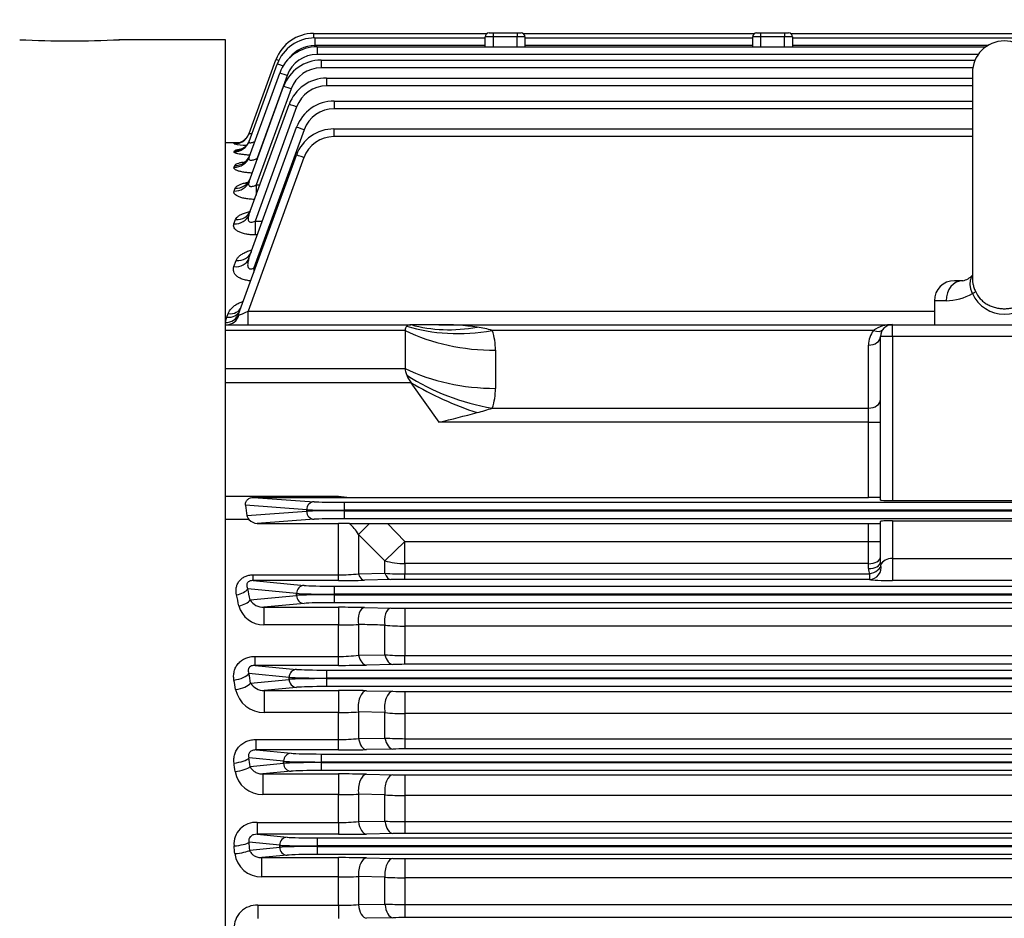
# Model space of a CAD drawing. Units: millimetres. Extents: x 3174 to 6441, y -242 to 2068.
# Drawn here: x 3718 to 3965, y 1068 to 1293 of the extents above; entities that cross this region are included whole.
import ezdxf

# ---------------------------------------------------------------- set-up
doc = ezdxf.new("R2010")
doc.units = ezdxf.units.MM
doc.header["$LTSCALE"] = 4
doc.layers.get('0').update_dxf_attribs({"linetype": 'CONTINUOUS', "lineweight": 25})
doc.layers.get('DEFPOINTS').update_dxf_attribs({"linetype": 'CONTINUOUS'})
doc.layers.add('OUTLINE', color=3, linetype='CONTINUOUS', lineweight=20)
doc.styles.get("Standard").update_dxf_attribs({"font": 'romans.shx', "width": 0.8, "bigfont": 'whgtxt.shx'})
doc.dimstyles.get("Standard").update_dxf_attribs({"dimscale": 9, "dimtxt": 3, "dimasz": 3, "dimexe": 1, "dimexo": 1, "dimgap": 1, "dimtad": 1, "dimdec": 1, "dimdsep": 46, "dimtxsty": 'Standard', "dimblk": 'OPEN', "dimcen": 0, "dimclrd": 2, "dimclre": 2, "dimclrt": 7, "dimadec": 1, "dimazin": 2, "dimtfac": 1, "dimtdec": 1, "dimtmove": 0, "dimatfit": 3, "dimldrblk": 'OPEN', "dimfxl": 0, "dimtolj": 1, "dimtzin": 0, "dimlwd": 9, "dimlwe": 9, "dimarcsym": 0})

# ---------------------------------------------------------------- blocks, each defined once
blk = doc.blocks.new('_OPEN')
at = {"color": 0, "linetype": 'ByBlock'}
for p, q in [((-1, 0.1667), (0, 0)), ((0, 0), (-1, -0.1667)), ((0, 0), (-1, 0))]:
    blk.add_line(p, q, dxfattribs=at)
blk = doc.blocks.new('*D17')
at = {"color": 2, "lineweight": 9, "transparency": 16777216}
for p, q in [((3564.86, 1217.93), (3564.86, 1672.86)), ((4502.86, 1083.23), (4502.86, 1672.86)), ((4475.86, 1663.86), (3591.86, 1663.86))]:
    blk.add_line(p, q, dxfattribs=at)
at = {"layer": 'DEFPOINTS', "color": 0, "lineweight": -3, "transparency": 16777216}
for p in [(3564.86, 1663.86), (3564.86, 1208.93), (4502.86, 1074.23)]:
    blk.add_point(p, dxfattribs=at)
at = {"color": 2, "lineweight": 9, "transparency": 16777216, "xscale": 27, "yscale": 27, "zscale": 27, "rotation": 180}
blk.add_blockref('_OPEN', (3564.86, 1663.86), dxfattribs=at)
at = {"color": 2, "lineweight": 9, "transparency": 16777216, "xscale": 27, "yscale": 27, "zscale": 27}
blk.add_blockref('_OPEN', (4502.86, 1663.86), dxfattribs=at)
at = {"color": 7, "lineweight": -3, "transparency": 16777216, "insert": (4033.86, 1693.43), "char_height": 27, "attachment_point": 5}
blk.add_mtext('\\A1;(APPROX. 940)', dxfattribs=at)

msp = doc.modelspace()

# ---------------------------------------------------------------- linework, layer by layer
at = {"layer": 'OUTLINE', "color": 3, "linetype": 'Continuous', "lineweight": -3, "ltscale": 25.4}
for p, q in [((3791.91, 1289.45), (3835.35, 1289.45)), ((3791.91, 1289.45), (3791.91, 1288.35)), ((3835.86, 1289.59), (3836.86, 1289.59)), ((3836.86, 1289.59), (3842.86, 1289.59)), ((3836.86, 1289.59), (3836.86, 1288.59)), ((3842.86, 1289.59), (3843.86, 1289.59)), ((3842.86, 1289.59), (3842.86, 1288.59)), ((3844.37, 1289.45), (3902.35, 1289.45)), ((3902.86, 1289.59), (3903.86, 1289.59)), ((3903.86, 1289.59), (3909.86, 1289.59)), ((3903.86, 1289.59), (3903.86, 1288.59)), ((3909.86, 1289.59), (3910.86, 1289.59)), ((3909.86, 1289.59), (3909.86, 1288.59)), ((3911.37, 1289.45), (4030.94, 1289.45)), ((3769.86, 1287.89), (3743.21, 1287.89)), ((3769.86, 790.37), (3769.86, 1287.89)), ((3792.21, 1288.35), (3834.86, 1288.35)), ((3792.21, 1288.35), (3792.21, 1286.42)), ((3834.86, 1286.13), (3834.86, 1288.59)), ((3836.86, 1288.59), (3834.86, 1288.59)), ((3836.86, 1288.59), (3836.86, 1286.13)), ((3842.86, 1288.59), (3836.86, 1288.59)), ((3842.86, 1286.13), (3842.86, 1288.59)), ((3844.86, 1288.59), (3842.86, 1288.59)), ((3844.86, 1288.59), (3844.86, 1286.13)), ((3844.86, 1288.35), (3901.86, 1288.35)), ((3901.86, 1286.13), (3901.86, 1288.59)), ((3903.86, 1288.59), (3901.86, 1288.59)), ((3903.86, 1288.59), (3903.86, 1286.13)), ((3909.86, 1288.59), (3903.86, 1288.59)), ((3909.86, 1286.13), (3909.86, 1288.59)), ((3911.86, 1288.59), (3909.86, 1288.59)), ((3911.86, 1288.59), (3911.86, 1286.13)), ((3911.86, 1288.35), (4030.62, 1288.35)), ((3834.86, 1286.42), (3792.21, 1286.42)), ((3792.84, 1286.13), (3960.25, 1286.13)), ((3792.84, 1286.13), (3792.84, 1284.2)), ((3901.86, 1286.42), (3844.86, 1286.42)), ((3960.69, 1286.42), (3911.86, 1286.42)), ((3775.8, 1264.44), (3782.51, 1282.87)), ((3958.32, 1284.2), (3792.84, 1284.2)), ((3793.81, 1282.78), (3957.52, 1282.78)), ((3793.81, 1282.78), (3793.81, 1280.85)), ((3775.77, 1258.49), (3783.44, 1279.55)), ((3775.78, 1262.45), (3782.82, 1281.77)), ((3956.96, 1280.85), (3793.81, 1280.85)), ((3956.86, 1279.59), (3956.86, 1227.93)), ((3785.32, 1278.94), (3777.78, 1258.22)), ((3795.2, 1278.27), (3956.86, 1278.27)), ((3795.2, 1278.27), (3795.2, 1276.34)), ((3775.77, 1252.44), (3784.41, 1276.2)), ((3786.29, 1275.59), (3777.54, 1251.54)), ((3956.86, 1276.34), (3795.2, 1276.34)), ((3797.08, 1272.55), (3956.86, 1272.55)), ((3797.08, 1272.55), (3797.08, 1270.62)), ((3775.76, 1244.11), (3785.8, 1271.69)), ((3787.68, 1271.08), (3777.28, 1242.51)), ((3956.86, 1270.62), (3797.08, 1270.62)), ((3775.75, 1233.2), (3787.68, 1265.97)), ((3789.56, 1265.36), (3776.97, 1230.78)), ((3797.03, 1265.58), (3956.86, 1265.58)), ((3797.03, 1265.58), (3797.03, 1263.64)), ((3956.86, 1263.64), (3797.03, 1263.64)), ((3773.26, 1262.09), (3769.86, 1262.09)), ((3772.03, 1259.86), (3772.12, 1260.11)), ((3772.04, 1261.82), (3772.07, 1261.9)), ((3773.16, 1219.26), (3787.63, 1259)), ((3789.51, 1258.38), (3775.53, 1219.98)), ((3777.78, 1258.22), (3777.87, 1258.22)), ((3777.78, 1258.22), (3777.78, 1257.96)), ((3772.01, 1255.96), (3772.18, 1256.41)), ((3772.01, 1250.02), (3772.27, 1250.72)), ((3777.54, 1251.54), (3778.46, 1251.54)), ((3777.54, 1251.54), (3777.54, 1249)), ((3772, 1241.83), (3772.39, 1242.88)), ((3777.28, 1242.51), (3779.14, 1242.51)), ((3777.28, 1242.51), (3777.28, 1239.05)), ((3777.88, 1239.05), (3777.28, 1239.05)), ((3771.99, 1231.11), (3772.56, 1232.65)), ((3776.97, 1230.78), (3777.36, 1230.78)), ((3776.97, 1230.78), (3776.97, 1229.72)), ((3954.45, 1227.59), (3952.36, 1227.59)), ((3950.28, 1222.59), (3947.36, 1222.59)), ((3947.36, 1222.59), (3947.36, 1216.59)), ((3769.86, 1218.5), (3770.19, 1218.5)), ((3769.87, 1217.15), (3770.19, 1218.5)), ((3770.19, 1218.5), (3770.51, 1219.37)), ((3775.53, 1219.98), (3947.36, 1219.98)), ((3775.53, 1216.59), (3775.53, 1219.98)), ((3769.86, 1216.59), (3816.32, 1216.59)), ((3823.32, 1216.59), (3816.32, 1216.59)), ((3823.32, 1216.59), (3936.86, 1216.59)), ((3936.86, 1216.59), (3992.86, 1216.59)), ((3936.86, 1213.59), (3936.86, 1216.59)), ((3814.86, 1215.13), (3769.86, 1215.13)), ((3814.86, 1215.13), (3814.86, 1205.61)), ((3932.1, 1215.13), (3836.68, 1215.13)), ((3936.86, 1213.59), (3933.86, 1213.59)), ((3933.86, 1172.67), (3933.86, 1213.59)), ((3992.86, 1213.59), (3936.86, 1213.59)), ((3936.86, 1213.59), (3936.86, 1172.59)), ((3930.86, 1195.71), (3930.86, 1211.47)), ((3837.46, 1210.18), (3837.46, 1200.66)), ((3769.86, 1205.61), (3814.86, 1205.61)), ((3816.32, 1202.07), (3769.86, 1202.07)), ((3816.32, 1202.07), (3823.32, 1192.18)), ((3836.68, 1195.71), (3930.86, 1195.71)), ((3930.86, 1192.18), (3930.86, 1195.71)), ((3930.86, 1192.18), (3823.32, 1192.18)), ((3930.86, 1192.18), (3933.86, 1192.18)), ((3930.86, 1173.38), (3930.86, 1192.18)), ((3769.86, 1173.71), (3798.18, 1173.71)), ((3776.88, 1173.38), (3798.18, 1173.38)), ((3776.88, 1173.38), (3792.08, 1172.28)), ((3798.18, 1173.71), (3800.98, 1173.38)), ((3798.18, 1173.38), (3798.18, 1173.71)), ((3798.18, 1173.38), (3800.98, 1173.38)), ((3800.98, 1173.38), (3930.86, 1173.38)), ((3790.2, 1170.28), (3774.87, 1171.39)), ((3799.6, 1172.14), (3975.52, 1172.14)), ((3799.6, 1172.14), (3799.6, 1170.14)), ((3936.86, 1172.59), (3992.86, 1172.59)), ((3775.23, 1168.83), (3790.2, 1169.9)), ((3790.2, 1169.9), (3790.2, 1170.28)), ((3799.6, 1170.14), (3799.6, 1170.04)), ((3974.86, 1170.14), (3799.6, 1170.14)), ((3799.6, 1170.04), (3974.86, 1170.04)), ((3799.6, 1170.04), (3799.6, 1168.04)), ((3775.75, 1167.84), (3769.86, 1167.84)), ((3792.08, 1167.9), (3777.82, 1166.88)), ((3777.82, 1166.88), (3798.18, 1166.88)), ((3800.82, 1166.87), (3798.18, 1166.88)), ((3798.18, 1153.99), (3798.18, 1166.88)), ((3974.86, 1168.04), (3799.6, 1168.04)), ((3803.18, 1164.12), (3805.89, 1166.82)), ((3805.89, 1166.82), (3810.45, 1166.81)), ((3810.45, 1166.81), (3814.8, 1162.34)), ((3810.45, 1166.81), (3930.86, 1166.81)), ((3930.86, 1162.34), (3930.86, 1166.81)), ((3933.86, 1157.2), (3933.86, 1167.36)), ((3936.86, 1167.51), (3936.86, 1158.1)), ((3936.86, 1167.51), (3974.86, 1167.51)), ((3803.18, 1164.12), (3803.18, 1154.26)), ((3809.8, 1157.53), (3803.18, 1164.12)), ((3809.8, 1157.53), (3814.8, 1162.34)), ((3814.8, 1162.34), (3930.86, 1162.34)), ((3814.8, 1156.79), (3814.8, 1162.34)), ((3930.86, 1156.79), (3930.86, 1162.34)), ((3930.86, 1162.34), (3933.86, 1162.34)), ((3809.8, 1154.4), (3809.8, 1157.53)), ((3814.8, 1156.79), (3814.8, 1154.21)), ((3930.86, 1156.79), (3814.8, 1156.79)), ((3930.86, 1155.55), (3930.86, 1156.79)), ((3933.86, 1157.2), (3933.97, 1156.52)), ((3936.86, 1158.1), (3992.86, 1158.1)), ((3936.86, 1158.1), (3936.86, 1152.57)), ((3776.78, 1153.99), (3798.18, 1153.99)), ((3776.78, 1152.57), (3776.78, 1153.99)), ((3798.18, 1152.57), (3798.18, 1153.99)), ((3803.18, 1154.26), (3809.8, 1154.4)), ((3814.8, 1154.21), (3931.08, 1154.21)), ((3814.8, 1152.84), (3814.8, 1154.21)), ((3931.08, 1154.21), (3931.08, 1152.84)), ((3776.78, 1152.57), (3789.56, 1151.34)), ((3798.18, 1152.57), (3776.78, 1152.57)), ((3811.3, 1152.8), (3804.68, 1152.64)), ((3931.08, 1152.84), (3814.8, 1152.84)), ((3992.86, 1152.57), (3936.86, 1152.57)), ((3787.68, 1149.34), (3775.45, 1150.52)), ((3776.03, 1147.72), (3787.68, 1148.84)), ((3787.68, 1148.84), (3787.68, 1149.34)), ((3797.08, 1151.16), (4243.64, 1151.16)), ((3797.08, 1151.16), (3797.08, 1149.16)), ((3797.08, 1149.16), (3797.08, 1149.02)), ((4243.64, 1149.16), (3797.08, 1149.16)), ((3797.08, 1149.02), (4243.64, 1149.02)), ((3797.08, 1149.02), (3797.08, 1147.03)), ((3789.56, 1146.84), (3779.44, 1145.87)), ((4243.64, 1147.03), (3797.08, 1147.03)), ((3779.44, 1145.87), (3798.18, 1145.87)), ((3779.44, 1145.87), (3779.44, 1141.46)), ((3798.18, 1145.87), (3798.18, 1141.46)), ((3804.68, 1145.8), (3811.3, 1145.65)), ((3814.8, 1145.62), (4225.92, 1145.62)), ((3814.8, 1145.62), (3814.8, 1141.17)), ((3798.18, 1141.46), (3779.44, 1141.46)), ((3798.18, 1133.59), (3798.18, 1141.46)), ((3803.18, 1141.57), (3803.18, 1133.88)), ((3809.8, 1134.01), (3809.8, 1141.4)), ((3814.8, 1141.17), (3814.8, 1133.79)), ((4225.92, 1141.17), (3814.8, 1141.17)), ((3803.18, 1133.88), (3809.8, 1134.01)), ((3777.28, 1133.59), (3798.18, 1133.59)), ((3777.28, 1131.34), (3777.28, 1133.59)), ((3798.18, 1131.34), (3798.18, 1133.59)), ((3811.8, 1131.57), (3805.18, 1131.42)), ((3814.8, 1133.79), (4225.92, 1133.79)), ((3814.8, 1131.6), (3814.8, 1133.79)), ((4225.92, 1131.6), (3814.8, 1131.6)), ((3785.8, 1128.34), (3775.76, 1129.31)), ((3777.28, 1131.34), (3787.68, 1130.34)), ((3798.18, 1131.34), (3777.28, 1131.34)), ((3795.2, 1130.16), (4245.52, 1130.16)), ((3795.2, 1130.16), (3795.2, 1128.16)), ((3776.15, 1126.91), (3785.8, 1127.84)), ((3785.8, 1127.84), (3785.8, 1128.34)), ((3795.2, 1128.16), (3795.2, 1128.02)), ((4245.52, 1128.16), (3795.2, 1128.16)), ((3795.2, 1128.02), (4245.52, 1128.02)), ((3795.2, 1128.02), (3795.2, 1126.03)), ((3787.68, 1125.84), (3779.6, 1125.07)), ((3779.6, 1125.07), (3798.18, 1125.07)), ((3779.6, 1125.07), (3779.6, 1119.56)), ((4245.52, 1126.03), (3795.2, 1126.03)), ((3798.18, 1125.07), (3798.18, 1119.56)), ((3805.18, 1125), (3811.8, 1124.85)), ((3814.8, 1124.82), (4225.92, 1124.82)), ((3814.8, 1124.82), (3814.8, 1119.28)), ((3798.18, 1119.56), (3779.6, 1119.56)), ((3798.18, 1112.79), (3798.18, 1119.56)), ((3803.18, 1119.69), (3803.18, 1113.04)), ((3809.8, 1119.52), (3803.18, 1119.69)), ((3809.8, 1113.16), (3809.8, 1119.52)), ((3814.8, 1119.28), (3814.8, 1113)), ((4225.92, 1119.28), (3814.8, 1119.28)), ((3777.54, 1112.79), (3798.18, 1112.79)), ((3777.54, 1110.18), (3777.54, 1112.79)), ((3798.18, 1110.18), (3798.18, 1112.79)), ((3803.18, 1113.04), (3809.8, 1113.16)), ((3814.8, 1113), (4225.92, 1113)), ((3814.8, 1113), (3814.8, 1110.43)), ((3777.54, 1110.18), (3786.29, 1109.34)), ((3798.18, 1110.18), (3777.54, 1110.18)), ((3811.8, 1110.4), (3805.18, 1110.25)), ((4225.92, 1110.43), (3814.8, 1110.43)), ((3784.41, 1107.34), (3775.77, 1108.17)), ((3776.02, 1106.03), (3784.41, 1106.84)), ((3784.41, 1106.84), (3784.41, 1107.34)), ((3793.81, 1109.16), (4246.91, 1109.16)), ((3793.81, 1109.16), (3793.81, 1107.16)), ((3793.81, 1107.16), (3793.81, 1107.02)), ((3975.86, 1107.16), (3793.81, 1107.16)), ((3793.81, 1107.02), (3975.64, 1107.02)), ((3793.81, 1107.02), (3793.81, 1105.03)), ((3786.29, 1104.84), (3779.24, 1104.16)), ((3974.86, 1105.03), (3793.81, 1105.03)), ((3779.24, 1104.16), (3798.18, 1104.16)), ((3779.24, 1104.16), (3779.24, 1099.02)), ((3798.18, 1104.16), (3798.18, 1099.02)), ((3805.18, 1104.1), (3811.8, 1103.96)), ((3814.8, 1103.93), (3974.86, 1103.93)), ((3814.8, 1103.93), (3814.8, 1098.76)), ((3798.18, 1099.02), (3779.24, 1099.02)), ((3798.18, 1092.04), (3798.18, 1099.02)), ((3803.18, 1099.1), (3803.18, 1092.24)), ((3809.8, 1098.95), (3803.18, 1099.1)), ((3809.8, 1092.36), (3809.8, 1098.95)), ((3814.8, 1098.76), (3814.8, 1092.25)), ((3974.86, 1098.76), (3814.8, 1098.76)), ((3777.78, 1092.04), (3798.18, 1092.04)), ((3777.78, 1092.04), (3777.78, 1089.07)), ((3798.18, 1092.04), (3798.18, 1089.07)), ((3803.18, 1092.24), (3809.8, 1092.36)), ((3814.8, 1092.25), (4225.92, 1092.25)), ((3814.8, 1092.25), (3814.8, 1089.3)), ((3777.78, 1089.07), (3785.32, 1088.34)), ((3798.18, 1089.07), (3777.78, 1089.07)), ((3792.84, 1088.16), (4247.88, 1088.16)), ((3792.84, 1088.16), (3792.84, 1086.16)), ((3811.8, 1089.28), (3805.18, 1089.14)), ((4225.92, 1089.3), (3814.8, 1089.3)), ((3783.44, 1086.34), (3775.77, 1087.08)), ((3775.94, 1085.12), (3783.44, 1085.84)), ((3783.44, 1085.84), (3783.44, 1086.34)), ((3792.84, 1086.16), (3792.84, 1086.02)), ((4247.88, 1086.16), (3792.84, 1086.16)), ((3792.84, 1086.02), (4247.88, 1086.02)), ((3792.84, 1086.02), (3792.84, 1084.03)), ((3785.32, 1083.84), (3778.95, 1083.23)), ((3778.95, 1083.23), (3798.18, 1083.23)), ((3778.95, 1078.45), (3778.95, 1083.23)), ((4247.88, 1084.03), (3792.84, 1084.03)), ((3798.18, 1078.45), (3798.18, 1083.23)), ((3805.18, 1083.16), (3811.8, 1083.03)), ((3814.8, 1083), (4225.92, 1083)), ((3814.8, 1083), (3814.8, 1078.2)), ((3798.18, 1078.45), (3778.95, 1078.45)), ((3798.18, 1071.32), (3798.18, 1078.45)), ((3803.18, 1078.48), (3803.18, 1071.47)), ((3809.8, 1078.34), (3803.18, 1078.48)), ((3809.8, 1071.6), (3809.8, 1078.34)), ((3814.8, 1078.2), (3814.8, 1071.53)), ((4225.92, 1078.2), (3814.8, 1078.2)), ((3778, 1071.32), (3798.18, 1071.32)), ((3778, 1071.32), (3778, 1067.99)), ((3798.18, 1071.32), (3798.18, 1067.99)), ((3803.18, 1071.47), (3809.8, 1071.6)), ((3814.8, 1071.53), (4225.92, 1071.53)), ((3814.8, 1071.53), (3814.8, 1068.22)), ((3811.8, 1068.19), (3805.18, 1068.05)), ((4225.92, 1068.22), (3814.8, 1068.22))]:
    msp.add_line(p, q, dxfattribs=at)
for centre, radius, start, end in [((3791.91, 1279.45), 10, 90, 160), ((3835.86, 1288.59), 1, 90, 180), ((3843.86, 1288.59), 1, 0, 90), ((3902.86, 1288.59), 1, 90, 180), ((3910.86, 1288.59), 1, 0, 90), ((3730.86, 1541.09), 253.5, 267.1737, 272.8264), ((3792.21, 1278.35), 10, 90, 160), ((3964.86, 1279.59), 8, 0, 180), ((3792.84, 1276.13), 10, 90, 160), ((3792.21, 1278.42), 8, 90, 142.0549), ((3793.81, 1272.78), 10, 90, 160), ((3792.84, 1276.2), 8, 90, 160), ((3793.81, 1272.85), 8, 90, 160), ((3795.2, 1268.27), 10, 90, 160), ((3795.2, 1268.34), 8, 90, 160), ((3797.08, 1262.55), 10, 90, 160), ((3797.08, 1262.62), 8, 90, 160), ((3797.03, 1255.58), 10, 90, 160), ((3797.03, 1255.64), 8, 90, 160), ((3777, 1293.75), 32.32, 261.1729, 266.6464), ((3776.46, 1216.05), 46.06, 94.6461, 95.4642), ((3776.99, 1245.4), 15.5, 102.3095, 108.3397), ((3953.64, 1231.82), 4.31, 281.1031, 318.8614), ((3952.36, 1222.59), 5, 90, 180), ((3950.01, 1236.99), 14.4, 271.0917, 298.665), ((3964.86, 1227.9), 8.7, 204.0669, 335.9331), ((3777.42, 1216.99), 5.42, 131.5089, 131.853), ((3823.6, 1145.99), 70.6, 82.4296, 90.2217), ((3830.17, 1194.94), 21.21, 72.1047, 82.601), ((3936.62, 1208.93), 7.67, 88.1804, 126.0433), ((3936.86, 1213.59), 3, 90, 180), ((3821.79, 1210.24), 15.67, 359.7601, 18.155), ((3936.86, 1211.47), 6, 142.4484, 180), ((3821.79, 1200.59), 15.67, 341.845, 0.2399), ((3819.6, 1245.9), 53.01, 284.5277, 288.8005), ((3520, 2421.43), 1266.13, 283.86124, 284.30793), ((3777.32, 1169.29), 2.13, 192.5715, 222.9371), ((3777.89, 1169.74), 2.87, 221.7161, 268.6127), ((3794.6, 1159.13), 9.93, 30.2191, 51.2282), ((3818.63, 2976.08), 1809.3, 269.43581, 269.59649), ((3798.29, 1197.68), 43.69, 269.8497, 276.4198), ((3814.7, 1219.27), 65.06, 265.6792, 270.0869), ((3935.03, 1155.55), 4.17, 180.0806, 198.7541), ((3798.32, 1428.68), 276.11, 269.9713, 271.3203), ((3814.69, 1008.77), 144.07, 89.9567, 91.3487), ((3779.4, 1149.85), 3.98, 212.2988, 270.7042), ((3779.46, 1147.93), 6.47, 195.0667, 269.8552), ((3798.39, 854.01), 291.86, 88.7644, 90.0406), ((3814.72, 1305.32), 159.7, 268.7712, 270.027), ((3798.3, 1246.29), 104.84, 269.9326, 272.6662), ((3814.65, 1191.12), 49.95, 264.4226, 270.1665), ((3814.7, 1189.51), 55.72, 264.9533, 270.1017), ((3798.35, 1173.27), 39.69, 269.7615, 276.9976), ((3814.7, 999.76), 131.84, 89.9593, 91.2632), ((3798.33, 1447.74), 316.4, 269.9734, 271.2411), ((3779.45, 1128.94), 3.88, 211.5263, 272.0889), ((3779.54, 1126.89), 7.32, 192.438, 270.4389), ((3798.4, 795.92), 329.15, 88.8199, 90.0385), ((3814.73, 1268.46), 143.64, 268.829, 270.0258), ((3798.3, 1216.75), 97.19, 269.9271, 272.876), ((3814.65, 1168.22), 48.94, 264.3078, 270.1705), ((3798.35, 1160.41), 47.62, 269.8002, 275.8266), ((3814.7, 1185.35), 72.35, 266.1164, 270.0788), ((3798.33, 1441.22), 331.04, 269.9736, 271.1852), ((3814.7, 971.9), 138.53, 89.9612, 91.2021), ((3779.13, 1105.99), 6.97, 189.9476, 270.9097), ((3798.4, 764.85), 339.32, 88.8551, 90.0371), ((3814.73, 1252.19), 148.26, 268.8655, 270.025), ((3798.31, 1249.82), 150.8, 269.952, 271.8521), ((3814.65, 1160.91), 62.15, 265.5223, 270.1364), ((3777.46, 1086.59), 5.46, 86.6806, 184.481), ((3798.35, 1151.29), 59.25, 269.839, 274.6795), ((3814.7, 1195.86), 103.61, 267.2892, 270.0551), ((3798.33, 1431.71), 342.64, 269.9746, 271.1452), ((3814.7, 945.7), 143.6, 89.9626, 91.1596), ((3778.79, 1085.12), 6.67, 187.5933, 271.3348), ((3798.4, 737.03), 346.2, 88.8777, 90.0363), ((3814.73, 1234.38), 151.38, 268.8889, 270.0244), ((3798.32, 1422.98), 344.53, 269.9775, 270.809), ((3814.65, 1163.31), 85.12, 266.7335, 270.101), ((3777.71, 1065.64), 5.69, 87.091, 181.8166), ((3798.35, 1149.37), 78.05, 269.8779, 273.5507), ((3814.7, 1254.99), 183.46, 268.4691, 270.0308), ((3814.7, 921.01), 147.21, 89.9635, 91.1312)]:
    msp.add_arc(centre, radius, start, end, dxfattribs=at)
for centre, major_axis, ratio, start_param, end_param in [((3784.39, 1282.19), (-1.88, 0.68), 0.032797, 5.412017, 6.283185), ((3784.7, 1281.09), (-1.88, 0.68), 0.032797, 4.947786, 6.283185), ((3785.32, 1278.87), (-1.88, 0.68), 0.032797, 4.724326, 6.283185), ((3786.29, 1275.52), (-1.88, 0.68), 0.032797, 4.724326, 6.283185), ((3787.68, 1271.01), (-1.88, 0.68), 0.032797, 4.724326, 6.283185), ((3789.56, 1265.29), (-1.88, 0.68), 0.032797, 4.724326, 6.283185), ((3772.03, 1263.82), (3.76, -1.37), 0.988953, 5.0579, 6.283185), ((3772.04, 1265.81), (3.76, -1.37), 0.998639, 5.061017, 5.921641), ((3772.07, 1265.89), (3.76, -1.37), 0.999033, 5.061144, 5.878703), ((3772.12, 1264.07), (-3.76, 1.37), 0.990178, 1.916702, 3.141593), ((3772.07, 1265.89), (3.76, -1.37), 0.999033, 5.878703, 6.283185), ((3772.04, 1265.81), (3.76, -1.37), 0.998639, 5.921641, 6.283185), ((3772.01, 1259.86), (3.76, -1.37), 0.969784, 5.051709, 6.283185), ((3772.18, 1260.31), (-3.76, 1.37), 0.971975, 1.910826, 3.141593), ((3789.51, 1258.32), (-1.88, 0.68), 0.029518, 4.723132, 6.283185), ((3772.01, 1253.81), (3.76, -1.37), 0.940762, 5.042286, 6.283185), ((3772.27, 1254.52), (-3.76, 1.37), 0.944168, 1.901802, 3.141593), ((3772.39, 1246.54), (3.76, -1.37), 0.90629, 5.031013, 6.283185), ((3772, 1245.48), (3.76, -1.37), 0.901267, 5.029363, 6.283185), ((3771.99, 1234.57), (3.76, -1.37), 0.850293, 5.012521, 6.283185), ((3772.56, 1236.14), (-3.76, 1.37), 0.857572, 1.873345, 3.141593), ((3954.45, 1222.59), (0, -5), 0.833123, 3.141593, 4.712389), ((3956.19, 1224.35), (1.45, 0.67), 0.208932, 5.13729, 6.048693), ((3770.51, 1222.21), (3.29, -1.2), 0.795356, 4.994172, 6.283185), ((3769.87, 1220.46), (3.29, -1.2), 0.937397, 5.041189, 6.283185), ((3770.19, 1221.33), (3.29, -1.2), 0.791335, 4.992821, 6.283185), ((3770.2, 1220.09), (0, 3.5), 0.911916, 3.141593, 4.380348), ((3775.6, 1220.09), (-2.56, -1.2), 0.025787, 0.372764, 1.534213), ((3819.86, 1211.59), (4.62, -4.62), 0.414214, 3.134562, 3.534292), ((3819.86, 1211.59), (-4.62, 4.62), 0.414214, 5.890486, 6.276155), ((3836.68, 1243.41), (-37.95, -12.66), 0.688227, 0.762239, 1.345167), ((3832.9, 1251.06), (-31.41, -24.77), 0.820135, 0.537598, 0.996654), ((3932.1, 1217.25), (-2.38, 1.83), 0.621251, 2.016358, 3.141593), ((3837.46, 1238.46), (-40, 0), 0.707107, 0.970202, 1.570796), ((3930.86, 1213.59), (-3, 0), 0.707107, 1.570796, 3.141593), ((3819.86, 1202.07), (-4.62, 4.62), 0.414214, 0.392699, 0.792428), ((3837.46, 1228.94), (-40, 0), 0.707107, 0.970202, 1.570796), ((3819.86, 1202.07), (-4.62, 4.62), 0.414214, 0.792428, 1.178097), ((3836.68, 1224), (-37.95, 12.66), 0.688227, 1.213497, 1.796426), ((3832.9, 1213.79), (-36.72, 15.86), 0.449259, 1.30345, 1.762506), ((3930.86, 1197.83), (-3, 0), 0.707107, 1.570796, 3.141593), ((3930.86, 1173.3), (-3, 0), 0.026186, 3.141593, 4.712389), ((3778.41, 1173.71), (0, -10), 0.36397, 4.947122, 5.222802), ((3792.08, 1170.28), (0.14, 1.99), 0.939408, 0.076436, 1.63828), ((3799.6, 1172.35), (-8, 0), 0.026186, 0.349066, 1.570796), ((3936.86, 1172.67), (3, 0), 0.026186, 3.141593, 4.712389), ((3799.6, 1170.35), (-10, 0), 0.020949, 0.349066, 1.570796), ((3799.6, 1169.83), (-10, 0), 0.020949, 4.712389, 5.934119), ((3792.08, 1169.9), (-0.14, 1.99), 0.939408, 1.503313, 3.065156), ((3799.6, 1167.83), (-8, 0), 0.026186, 4.712389, 5.934119), ((3930.86, 1166.89), (-3, 0), 0.026186, 1.570796, 3.141593), ((3936.86, 1167.36), (3, 0), 0.05074, 1.570796, 3.141593), ((3814.8, 1162.34), (-10, 0), 0.554931, 1.047198, 1.570796), ((3930.86, 1158.45), (-3, 0), 0.554931, 1.570796, 3.141593), ((3930.86, 1157.2), (-3, 0), 0.549345, 1.570796, 3.141593), ((3931.08, 1155.84), (-2.85, -0.95), 0.523295, 1.398375, 2.970828), ((3931.08, 1155.84), (0.65, 2.93), 0.987071, 3.361091, 5.155351), ((3936.86, 1155.94), (-3, 0), 0.719796, 4.712389, 6.010739), ((3804.68, 1155.64), (0.07, -3), 0.57153, 5.176625, 6.240642), ((3811.3, 1155.8), (0.07, -3), 0.574557, 5.185927, 6.240532), ((3789.56, 1149.34), (0.19, 1.99), 0.939187, 0.101803, 1.660663), ((3797.08, 1151.44), (-8, 0), 0.034921, 0.349066, 1.570796), ((3936.86, 1152.94), (-6, 0), 0.061525, 0.272447, 1.570796), ((3772.63, 1150.52), (2.93, 0.62), 0.496756, 4.606972, 5.878116), ((3699.91, 1033.59), (0, 228.5), 0.368749, 5.227927, 5.241864), ((3702.73, 1033.59), (0, 231.5), 0.36397, 5.227927, 5.241864), ((3797.08, 1149.44), (10, 0), 0.027937, 3.490659, 4.712389), ((3797.08, 1148.74), (-10, 0), 0.027937, 4.712389, 5.934119), ((3789.56, 1148.84), (-0.19, 1.99), 0.939187, 1.48093, 3.039789), ((3773.21, 1147.72), (2.94, 0.61), 0.485253, 4.61264, 5.881294), ((3797.08, 1146.75), (8, 0), 0.034921, 1.570796, 2.792527), ((3804.68, 1142.8), (0.07, 3), 0.541385, 0.041521, 2.00732), ((3811.3, 1142.66), (0.07, 3), 0.542996, 0.041572, 2.014432), ((3811.8, 1135.56), (0.09, -4), 0.549535, 5.099789, 6.241401), ((3805.18, 1135.41), (0.09, -4), 0.547654, 5.092282, 6.241463), ((3772, 1129.31), (3.95, 0.65), 0.407135, 4.645548, 5.899371), ((3698.64, 1033.59), (0, 232.5), 0.36397, 5.125415, 5.136686), ((3787.68, 1128.34), (0.19, 1.99), 0.939187, 0.101803, 1.660663), ((3795.2, 1130.44), (-8, 0), 0.034921, 0.349066, 1.570796), ((3694.88, 1033.59), (0, 228.5), 0.370342, 5.125416, 5.136686), ((3772.39, 1126.91), (3.95, 0.63), 0.397167, 4.649124, 5.901296), ((3795.2, 1128.44), (10, 0), 0.027937, 3.490659, 4.712389), ((3795.2, 1127.74), (-10, 0), 0.027937, 4.712389, 5.934119), ((3787.68, 1127.84), (-0.19, 1.99), 0.939187, 1.48093, 3.039789), ((3795.2, 1125.75), (-8, 0), 0.034921, 4.712389, 5.934119), ((3805.18, 1121), (0.09, 4), 0.523832, 0.040982, 1.916526), ((3811.8, 1120.86), (0.09, 4), 0.524715, 0.041008, 1.921855), ((3805.18, 1114.25), (0.09, -4), 0.529549, 5.008617, 6.242032), ((3811.8, 1114.4), (0.09, -4), 0.530659, 5.014499, 6.241998), ((3786.29, 1107.34), (0.19, 1.99), 0.939187, 0.101803, 1.660663), ((3793.81, 1109.44), (-8, 0), 0.034921, 0.349066, 1.570796), ((3772.01, 1108.17), (3.97, 0.49), 0.31862, 4.673133, 5.914033), ((3691.86, 1033.59), (0, 228.5), 0.370342, 5.029245, 5.038946), ((3695.61, 1033.59), (0, 232.5), 0.36397, 5.029245, 5.038946), ((3793.81, 1107.44), (10, 0), 0.027937, 3.490659, 4.712389), ((3793.81, 1106.74), (-10, 0), 0.027937, 4.712389, 5.934119), ((3786.29, 1106.84), (-0.19, 1.99), 0.939187, 1.48093, 3.039789), ((3772.27, 1106.03), (3.97, 0.47), 0.309597, 4.675456, 5.915247), ((3793.81, 1104.75), (-8, 0), 0.034921, 4.712389, 5.934119), ((3805.18, 1100.1), (0.08, 4), 0.512323, 0.040649, 1.833927), ((3811.8, 1099.96), (0.08, 4), 0.512769, 0.040662, 1.837752), ((3805.18, 1093.13), (0.08, -4), 0.51645, 4.927037, 6.242419), ((3811.8, 1093.27), (0.08, -4), 0.517049, 4.931421, 6.242401), ((3785.32, 1086.34), (0.19, 1.99), 0.939187, 0.101803, 1.660663), ((3792.84, 1088.44), (-8, 0), 0.034921, 0.349066, 1.570796), ((3772.01, 1087.08), (-3.99, -0.34), 0.229254, 1.551074, 2.78255), ((3689.66, 1033.59), (0, 228.5), 0.370342, 4.93587, 4.944524), ((3772.18, 1085.12), (-3.99, -0.33), 0.220908, 1.552524, 2.783291), ((3693.42, 1033.59), (0, 232.5), 0.363971, 4.93587, 4.944525), ((3792.84, 1086.44), (-10, 0), 0.027937, 0.349066, 1.570796), ((3792.84, 1085.74), (-10, 0), 0.027937, 4.712389, 5.934119), ((3785.32, 1085.84), (-0.19, 1.99), 0.939187, 1.48093, 3.039789), ((3792.84, 1083.75), (-8, 0), 0.034921, 4.712389, 5.934119), ((3805.18, 1079.17), (-0.08, -4), 0.504767, 3.182031, 4.894706), ((3811.8, 1079.03), (0.08, 4), 0.504942, 0.040444, 1.755524), ((3805.18, 1072.05), (0.08, -4), 0.507448, 4.846896, 6.242673), ((3811.8, 1072.19), (0.08, -4), 0.507717, 4.849868, 6.242665)]:
    msp.add_ellipse(centre, major_axis=major_axis, ratio=ratio, start_param=start_param, end_param=end_param, dxfattribs=at)
for points, knots in [([(3774.99, 1263.17), (3774.96, 1263.14), (3774.77, 1262.88), (3774.26, 1262.53), (3773.62, 1262.19), (3773.14, 1262.05), (3772.89, 1262), (3772.79, 1261.98), (3772.77, 1261.98), (3772.77, 1261.98)], [0, 0, 0, 0, 0.0093729, 0.0926368, 0.161232, 0.2109872, 0.2432352, 0.2722931, 0.3007494, 0.3007494, 0.3007494, 0.3007494]), ([(3775.81, 1262.69), (3775.78, 1262.54), (3775.66, 1262.07), (3775.13, 1261.41), (3774.49, 1260.86), (3773.99, 1260.59), (3773.73, 1260.5), (3773.68, 1260.48), (3773.68, 1260.48)], [0, 0, 0, 0, 0.039839, 0.1417464, 0.2254266, 0.2902649, 0.3387884, 0.3831957, 0.3831957, 0.3831957, 0.3831957]), ([(3775.78, 1262.45), (3775.76, 1262.39), (3775.75, 1262.33), (3775.78, 1262.23), (3775.81, 1262.19), (3775.92, 1262.13), (3776, 1262.12), (3776.19, 1262.11), (3776.3, 1262.12), (3776.54, 1262.17), (3776.66, 1262.2), (3776.92, 1262.29), (3777.06, 1262.33), (3777.19, 1262.39)], [0, 0, 0, 0, 0.125, 0.125, 0.25, 0.25, 0.375, 0.375, 0.5, 0.5, 0.625, 0.625, 0.7493431, 0.7493431, 0.7493431, 0.7493431]), ([(3775.8, 1264.44), (3775.79, 1264.41), (3775.8, 1264.39), (3775.87, 1264.37), (3775.92, 1264.37), (3776.13, 1264.41), (3776.32, 1264.47), (3776.54, 1264.54)], [0, 0, 0, 0, 0.125, 0.125, 0.25, 0.25, 0.4722873, 0.4722873, 0.4722873, 0.4722873]), ([(3775.89, 1259.01), (3775.82, 1259.02), (3775.76, 1259.02), (3775.32, 1259.05), (3774.97, 1259.08), (3774.47, 1259.13), (3774.31, 1259.14), (3774, 1259.18), (3773.85, 1259.2), (3773.42, 1259.27), (3773.17, 1259.31), (3772.84, 1259.39), (3772.74, 1259.42), (3772.56, 1259.47), (3772.47, 1259.5), (3772.26, 1259.58), (3772.15, 1259.63), (3772.03, 1259.75), (3772.01, 1259.8), (3772.03, 1259.86)], [0.2277371, 0.2277371, 0.2277371, 0.2277371, 0.25, 0.25, 0.375, 0.375, 0.4375, 0.4375, 0.5, 0.5, 0.625, 0.625, 0.6875, 0.6875, 0.75, 0.75, 0.875, 0.875, 1, 1, 1, 1]), ([(3772.18, 1256.41), (3772.21, 1256.5), (3772.29, 1256.59), (3772.47, 1256.72), (3772.53, 1256.76), (3772.69, 1256.84), (3772.78, 1256.88), (3773.07, 1256.99), (3773.3, 1257.07), (3773.69, 1257.16), (3773.82, 1257.2), (3774.08, 1257.25), (3774.19, 1257.27), (3774.31, 1257.29)], [0, 0, 0, 0, 0.125, 0.125, 0.1875, 0.1875, 0.25, 0.25, 0.375, 0.375, 0.4375, 0.4375, 0.4854836, 0.4854836, 0.4854836, 0.4854836]), ([(3775.87, 1258.91), (3775.78, 1258.65), (3775.59, 1258.13), (3775.04, 1257.54), (3774.58, 1257.21), (3774.39, 1257.12), (3774.37, 1257.11), (3774.37, 1257.11)], [0, 0, 0, 0, 0.083135, 0.1887394, 0.2716032, 0.3372789, 0.3638599, 0.3638599, 0.3638599, 0.3638599]), ([(3775.77, 1258.49), (3775.74, 1258.4), (3775.72, 1258.31), (3775.71, 1258.15), (3775.72, 1258.07), (3775.77, 1257.93), (3775.82, 1257.87), (3775.97, 1257.79), (3776.06, 1257.76), (3776.29, 1257.74), (3776.41, 1257.74), (3776.68, 1257.79), (3776.82, 1257.82), (3777.09, 1257.91), (3777.23, 1257.96), (3777.51, 1258.08), (3777.64, 1258.15), (3777.78, 1258.22)], [0, 0, 0, 0, 0.125, 0.125, 0.25, 0.25, 0.375, 0.375, 0.5, 0.5, 0.625, 0.625, 0.75, 0.75, 0.875, 0.875, 1, 1, 1, 1]), ([(3776.52, 1254.52), (3776.35, 1254.53), (3776.19, 1254.54), (3775.84, 1254.57), (3775.65, 1254.58), (3775.1, 1254.64), (3774.76, 1254.68), (3774.1, 1254.79), (3773.79, 1254.86), (3773.25, 1255), (3773.01, 1255.07), (3772.7, 1255.2), (3772.6, 1255.24), (3772.43, 1255.33), (3772.29, 1255.41), (3772.18, 1255.5), (3772.09, 1255.6), (3772.06, 1255.64), (3771.99, 1255.78), (3771.98, 1255.87), (3772.01, 1255.96)], [0.1345283, 0.1345283, 0.1345283, 0.1345283, 0.1875, 0.1875, 0.25, 0.25, 0.375, 0.375, 0.5, 0.5, 0.625, 0.625, 0.6875, 0.6875, 0.75, 0.8125, 0.8125, 0.875, 0.875, 1, 1, 1, 1]), ([(3772.27, 1250.72), (3772.31, 1250.85), (3772.41, 1250.97), (3772.6, 1251.16), (3772.67, 1251.22), (3772.84, 1251.33), (3772.94, 1251.39), (3773.24, 1251.56), (3773.48, 1251.66), (3774.01, 1251.85), (3774.31, 1251.94), (3774.95, 1252.1), (3775.28, 1252.17), (3775.75, 1252.25), (3775.85, 1252.27), (3775.96, 1252.29)], [0, 0, 0, 0, 0.125, 0.125, 0.1875, 0.1875, 0.25, 0.25, 0.375, 0.375, 0.5, 0.5, 0.625, 0.625, 0.6605197, 0.6605197, 0.6605197, 0.6605197]), ([(3775.95, 1253.12), (3775.91, 1252.95), (3775.78, 1252.51), (3775.34, 1252.02), (3775.03, 1251.79), (3774.97, 1251.76), (3774.97, 1251.76)], [0, 0, 0, 0, 0.059616, 0.1830153, 0.2787336, 0.3358632, 0.3358632, 0.3358632, 0.3358632]), ([(3775.77, 1252.44), (3775.69, 1252.22), (3775.64, 1252), (3775.65, 1251.7), (3775.67, 1251.6), (3775.76, 1251.42), (3775.82, 1251.34), (3775.95, 1251.26), (3776.01, 1251.23), (3776.12, 1251.2), (3776.18, 1251.18), (3776.38, 1251.17), (3776.53, 1251.18), (3776.97, 1251.27), (3777.26, 1251.39), (3777.54, 1251.54)], [0, 0, 0, 0, 0.25, 0.25, 0.375, 0.375, 0.5, 0.5, 0.5625, 0.5625, 0.625, 0.625, 0.75, 0.75, 1, 1, 1, 1]), ([(3777.15, 1247.93), (3776.89, 1247.94), (3776.62, 1247.95), (3776.17, 1247.98), (3775.98, 1248), (3775.59, 1248.04), (3775.41, 1248.06), (3774.86, 1248.14), (3774.52, 1248.21), (3774.03, 1248.32), (3773.88, 1248.37), (3773.58, 1248.46), (3773.3, 1248.55), (3773.06, 1248.66), (3772.83, 1248.77), (3772.73, 1248.83), (3772.44, 1249), (3772.29, 1249.12), (3772.13, 1249.31), (3772.09, 1249.38), (3772.02, 1249.51), (3771.99, 1249.57), (3771.95, 1249.76), (3771.96, 1249.89), (3772.01, 1250.02)], [0.0405941, 0.0405941, 0.0405941, 0.0405941, 0.125, 0.125, 0.1875, 0.1875, 0.25, 0.25, 0.375, 0.375, 0.4375, 0.4375, 0.5, 0.5625, 0.5625, 0.625, 0.625, 0.75, 0.75, 0.8125, 0.8125, 0.875, 0.875, 1, 1, 1, 1]), ([(3772.39, 1242.88), (3772.45, 1243.05), (3772.56, 1243.22), (3772.77, 1243.46), (3772.85, 1243.54), (3773.03, 1243.69), (3773.13, 1243.77), (3773.45, 1243.99), (3773.69, 1244.13), (3774.1, 1244.32), (3774.25, 1244.38), (3774.55, 1244.5), (3774.71, 1244.56), (3775.2, 1244.72), (3775.54, 1244.82), (3775.92, 1244.9), (3775.92, 1244.9), (3775.92, 1244.9)], [0, 0, 0, 0, 0.125, 0.125, 0.1875, 0.1875, 0.25, 0.25, 0.375, 0.375, 0.4375, 0.4375, 0.5, 0.5, 0.625, 0.625, 0.6263789, 0.6263789, 0.6263789, 0.6263789]), ([(3776.07, 1245.08), (3775.98, 1244.87), (3775.81, 1244.46), (3775.57, 1244.27), (3775.53, 1244.25), (3775.53, 1244.25)], [0, 0, 0, 0, 0.1041221, 0.2359774, 0.2844278, 0.2844278, 0.2844278, 0.2844278]), ([(3775.76, 1244.11), (3775.66, 1243.85), (3775.59, 1243.59), (3775.55, 1243.2), (3775.55, 1243.07), (3775.58, 1242.82), (3775.6, 1242.7), (3775.71, 1242.48), (3775.8, 1242.38), (3776.03, 1242.25), (3776.18, 1242.22), (3776.49, 1242.22), (3776.66, 1242.26), (3776.97, 1242.36), (3777.13, 1242.43), (3777.28, 1242.51)], [0, 0, 0, 0, 0.25, 0.25, 0.375, 0.375, 0.5, 0.5, 0.625, 0.625, 0.75, 0.75, 0.875, 0.875, 1, 1, 1, 1]), ([(3777.28, 1239.05), (3776.88, 1239.05), (3776.48, 1239.07), (3775.69, 1239.14), (3775.31, 1239.2), (3774.58, 1239.34), (3774.24, 1239.43), (3773.61, 1239.65), (3773.32, 1239.77), (3772.83, 1240.04), (3772.62, 1240.19), (3772.29, 1240.5), (3772.16, 1240.67), (3771.98, 1241), (3771.93, 1241.16), (3771.91, 1241.5), (3771.94, 1241.67), (3772, 1241.83)], [0, 0, 0, 0, 0.125, 0.125, 0.25, 0.25, 0.375, 0.375, 0.5, 0.5, 0.625, 0.625, 0.75, 0.75, 0.875, 0.875, 1, 1, 1, 1]), ([(3772.56, 1232.65), (3772.64, 1232.87), (3772.76, 1233.08), (3773.07, 1233.48), (3773.26, 1233.68), (3773.59, 1233.96), (3773.71, 1234.05), (3773.97, 1234.23), (3774.1, 1234.31), (3774.52, 1234.56), (3774.83, 1234.71), (3775.33, 1234.92), (3775.5, 1234.99), (3775.86, 1235.12), (3776.04, 1235.18), (3776.3, 1235.25), (3776.36, 1235.27), (3776.43, 1235.29)], [0, 0, 0, 0, 0.125, 0.125, 0.25, 0.25, 0.3125, 0.3125, 0.375, 0.375, 0.5, 0.5, 0.5625, 0.5625, 0.625, 0.625, 0.6466194, 0.6466194, 0.6466194, 0.6466194]), ([(3775.75, 1233.2), (3775.64, 1232.89), (3775.55, 1232.58), (3775.46, 1232.11), (3775.44, 1231.96), (3775.42, 1231.65), (3775.42, 1231.49), (3775.46, 1231.19), (3775.5, 1231.04), (3775.61, 1230.84), (3775.66, 1230.78), (3775.77, 1230.67), (3775.84, 1230.63), (3775.99, 1230.57), (3776.08, 1230.55), (3776.26, 1230.55), (3776.35, 1230.56), (3776.63, 1230.62), (3776.8, 1230.69), (3776.97, 1230.78)], [0, 0, 0, 0, 0.25, 0.25, 0.375, 0.375, 0.5, 0.5, 0.625, 0.625, 0.6875, 0.6875, 0.75, 0.75, 0.8125, 0.8125, 0.875, 0.875, 1, 1, 1, 1]), ([(3776.31, 1234.78), (3776.23, 1234.6), (3776.12, 1234.36), (3776.07, 1234.31), (3776.07, 1234.31)], [0, 0, 0, 0, 0.1362203, 0.2284598, 0.2284598, 0.2284598, 0.2284598]), ([(3776.19, 1227.55), (3776.04, 1227.57), (3775.9, 1227.58), (3775.55, 1227.62), (3775.35, 1227.65), (3774.97, 1227.73), (3774.78, 1227.77), (3774.42, 1227.87), (3774.24, 1227.93), (3773.91, 1228.05), (3773.74, 1228.12), (3773.29, 1228.34), (3773.02, 1228.5), (3772.57, 1228.86), (3772.39, 1229.05), (3772.1, 1229.45), (3772, 1229.66), (3771.88, 1230.07), (3771.85, 1230.28), (3771.87, 1230.7), (3771.92, 1230.91), (3771.99, 1231.11)], [0.0800475, 0.0800475, 0.0800475, 0.0800475, 0.125, 0.125, 0.1875, 0.1875, 0.25, 0.25, 0.3125, 0.3125, 0.375, 0.375, 0.5, 0.5, 0.625, 0.625, 0.75, 0.75, 0.875, 0.875, 1, 1, 1, 1]), ([(3956.91, 1224.35), (3956.78, 1224.66), (3956.67, 1224.96), (3956.53, 1225.41), (3956.49, 1225.56), (3956.43, 1225.85), (3956.4, 1226), (3956.33, 1226.44), (3956.32, 1226.72), (3956.33, 1227.26), (3956.37, 1227.52), (3956.48, 1228.01), (3956.57, 1228.25), (3956.72, 1228.59), (3956.78, 1228.71), (3956.85, 1228.82)], [0, 0, 0, 0, 0.125, 0.125, 0.1875, 0.1875, 0.25, 0.25, 0.375, 0.375, 0.5, 0.5, 0.625, 0.625, 0.6908532, 0.6908532, 0.6908532, 0.6908532]), ([(3956.87, 1228.23), (3956.86, 1228.17), (3956.86, 1228.12), (3956.86, 1228), (3956.86, 1227.94), (3956.86, 1227.88)], [0.53522075, 0.53522075, 0.53522075, 0.53522075, 0.5625, 0.5625, 0.59158192, 0.59158192, 0.59158192, 0.59158192]), ([(3956.86, 1227.88), (3956.86, 1227.81), (3956.87, 1227.74), (3956.89, 1227.39), (3956.93, 1227.11), (3957.03, 1226.66), (3957.07, 1226.51), (3957.15, 1226.2), (3957.2, 1226.04), (3957.36, 1225.57), (3957.49, 1225.26), (3957.63, 1224.94)], [0.5915819, 0.5915819, 0.5915819, 0.5915819, 0.625, 0.625, 0.75, 0.75, 0.8125, 0.8125, 0.875, 0.875, 1, 1, 1, 1]), ([(3957.63, 1224.94), (3957.94, 1224.25), (3958.34, 1223.63), (3959.09, 1222.81), (3959.36, 1222.55), (3959.93, 1222.09), (3960.23, 1221.89), (3960.87, 1221.51), (3961.21, 1221.35), (3961.9, 1221.07), (3962.25, 1220.96), (3962.98, 1220.77), (3963.36, 1220.7), (3964.11, 1220.61), (3964.49, 1220.58), (3965.24, 1220.58), (3965.62, 1220.61), (3966.38, 1220.7), (3966.75, 1220.77), (3967.47, 1220.96), (3967.83, 1221.07), (3968.52, 1221.35), (3968.86, 1221.52), (3969.49, 1221.89), (3969.79, 1222.09), (3970.37, 1222.55), (3970.64, 1222.81), (3971.38, 1223.63), (3971.78, 1224.25), (3972.09, 1224.94)], [0, 0, 0, 0, 0.125, 0.125, 0.1875, 0.1875, 0.25, 0.25, 0.3125, 0.3125, 0.375, 0.375, 0.4375, 0.4375, 0.5, 0.5, 0.5625, 0.5625, 0.625, 0.625, 0.6875, 0.6875, 0.75, 0.75, 0.8125, 0.8125, 0.875, 0.875, 1, 1, 1, 1]), ([(3770.51, 1219.37), (3770.7, 1219.86), (3771.01, 1220.32), (3771.65, 1220.96), (3771.89, 1221.17), (3772.42, 1221.55), (3772.71, 1221.73), (3773.18, 1221.98), (3773.35, 1222.06), (3773.68, 1222.21), (3773.86, 1222.28), (3774.09, 1222.37), (3774.16, 1222.4), (3774.22, 1222.42)], [0, 0, 0, 0, 0.25, 0.25, 0.375, 0.375, 0.5, 0.5, 0.5625, 0.5625, 0.625, 0.625, 0.6469121, 0.6469121, 0.6469121, 0.6469121]), ([(3773.16, 1219.26), (3773.13, 1219.16), (3773.1, 1219.06), (3773.11, 1218.97), (3773.12, 1218.95), (3773.16, 1218.93), (3773.18, 1218.94), (3773.22, 1218.95)], [0, 0, 0, 0, 0.5, 0.5, 0.75, 0.75, 1, 1, 1, 1]), ([(3774.87, 1171.39), (3774.86, 1171.52), (3774.86, 1171.65), (3774.9, 1171.9), (3774.93, 1172.03), (3775.07, 1172.4), (3775.23, 1172.63), (3775.52, 1172.9), (3775.62, 1172.99), (3775.85, 1173.13), (3775.97, 1173.19), (3776.35, 1173.33), (3776.61, 1173.38), (3776.88, 1173.38)], [0, 0, 0, 0, 0.125, 0.125, 0.25, 0.25, 0.5, 0.5, 0.625, 0.625, 0.75, 0.75, 1, 1, 1, 1]), ([(3772.63, 1149), (3772.5, 1149.59), (3772.48, 1150.18), (3772.63, 1151.06), (3772.72, 1151.34), (3772.95, 1151.89), (3773.1, 1152.16), (3773.48, 1152.65), (3773.69, 1152.88), (3774.07, 1153.18), (3774.21, 1153.27), (3774.49, 1153.44), (3774.64, 1153.51), (3775.09, 1153.72), (3775.42, 1153.82), (3776.09, 1153.96), (3776.43, 1153.99), (3776.78, 1153.99)], [0, 0, 0, 0, 0.25, 0.25, 0.375, 0.375, 0.5, 0.5, 0.625, 0.625, 0.6875, 0.6875, 0.75, 0.75, 0.875, 0.875, 1, 1, 1, 1]), ([(3776.78, 1152.57), (3776.62, 1152.57), (3776.45, 1152.56), (3776.19, 1152.51), (3776.11, 1152.49), (3775.95, 1152.44), (3775.87, 1152.4), (3775.64, 1152.29), (3775.52, 1152.18), (3775.35, 1151.97), (3775.29, 1151.86), (3775.19, 1151.52), (3775.19, 1151.31), (3775.27, 1150.9), (3775.35, 1150.71), (3775.45, 1150.52)], [0, 0, 0, 0, 0.125, 0.125, 0.1875, 0.1875, 0.25, 0.25, 0.375, 0.375, 0.5, 0.5, 0.75, 0.75, 1, 1, 1, 1]), ([(3809.8, 1141.4), (3808.12, 1141.44), (3806.44, 1141.49), (3804.75, 1141.53), (3804.23, 1141.54), (3803.7, 1141.56), (3803.18, 1141.57)], [0, 0, 0, 0, 0.762192, 0.762192, 0.762192, 1, 1, 1, 1]), ([(3772, 1127.66), (3771.94, 1128.03), (3771.91, 1128.39), (3771.93, 1128.93), (3771.94, 1129.12), (3771.99, 1129.48), (3772.03, 1129.66), (3772.16, 1130.19), (3772.28, 1130.54), (3772.62, 1131.19), (3772.83, 1131.51), (3773.32, 1132.08), (3773.6, 1132.34), (3774.07, 1132.68), (3774.24, 1132.79), (3774.58, 1132.98), (3774.75, 1133.06), (3775.3, 1133.29), (3775.69, 1133.4), (3776.47, 1133.55), (3776.87, 1133.59), (3777.28, 1133.59)], [0, 0, 0, 0, 0.125, 0.125, 0.1875, 0.1875, 0.25, 0.25, 0.375, 0.375, 0.5, 0.5, 0.625, 0.625, 0.6875, 0.6875, 0.75, 0.75, 0.875, 0.875, 1, 1, 1, 1]), ([(3777.28, 1131.34), (3777.13, 1131.34), (3776.97, 1131.34), (3776.65, 1131.29), (3776.49, 1131.25), (3776.18, 1131.12), (3776.03, 1131.03), (3775.86, 1130.88), (3775.81, 1130.82), (3775.72, 1130.71), (3775.69, 1130.65), (3775.6, 1130.47), (3775.58, 1130.36), (3775.55, 1130.13), (3775.55, 1130.02), (3775.59, 1129.7), (3775.66, 1129.5), (3775.76, 1129.31)], [0, 0, 0, 0, 0.125, 0.125, 0.25, 0.25, 0.375, 0.375, 0.4375, 0.4375, 0.5, 0.5, 0.625, 0.625, 0.75, 0.75, 1, 1, 1, 1]), ([(3772.01, 1106.89), (3771.96, 1107.27), (3771.95, 1107.64), (3771.99, 1108.2), (3772.02, 1108.39), (3772.09, 1108.76), (3772.13, 1108.94), (3772.29, 1109.48), (3772.44, 1109.82), (3772.72, 1110.31), (3772.83, 1110.48), (3773.06, 1110.78), (3773.3, 1111.08), (3773.58, 1111.34), (3773.87, 1111.59), (3774.03, 1111.71), (3774.51, 1112.04), (3774.86, 1112.22), (3775.59, 1112.51), (3775.97, 1112.62), (3776.75, 1112.76), (3777.14, 1112.79), (3777.54, 1112.79)], [0, 0, 0, 0, 0.125, 0.125, 0.1875, 0.1875, 0.25, 0.25, 0.375, 0.375, 0.4375, 0.4375, 0.5, 0.5625, 0.5625, 0.625, 0.625, 0.75, 0.75, 0.875, 0.875, 1, 1, 1, 1]), ([(3777.54, 1110.18), (3777.4, 1110.19), (3777.26, 1110.18), (3776.97, 1110.14), (3776.82, 1110.11), (3776.53, 1110.02), (3776.38, 1109.96), (3776.19, 1109.83), (3776.12, 1109.78), (3776.01, 1109.68), (3775.96, 1109.63), (3775.82, 1109.45), (3775.76, 1109.33), (3775.67, 1109.08), (3775.65, 1108.96), (3775.64, 1108.61), (3775.69, 1108.38), (3775.77, 1108.17)], [0, 0, 0, 0, 0.125, 0.125, 0.25, 0.25, 0.375, 0.375, 0.4375, 0.4375, 0.5, 0.5, 0.625, 0.625, 0.75, 0.75, 1, 1, 1, 1]), ([(3776.02, 1106.03), (3776.13, 1105.74), (3776.3, 1105.48), (3776.73, 1105.02), (3776.98, 1104.83), (3777.55, 1104.51), (3777.86, 1104.38), (3778.52, 1104.21), (3778.87, 1104.16), (3779.24, 1104.16)], [0, 0, 0, 0, 0.25, 0.25, 0.5, 0.5, 0.75, 0.75, 1, 1, 1, 1]), ([(3777.78, 1089.07), (3777.51, 1089.07), (3777.24, 1089.05), (3776.82, 1088.93), (3776.68, 1088.88), (3776.42, 1088.75), (3776.29, 1088.66), (3776.07, 1088.46), (3775.97, 1088.35), (3775.83, 1088.1), (3775.77, 1087.97), (3775.72, 1087.7), (3775.71, 1087.57), (3775.72, 1087.32), (3775.74, 1087.2), (3775.77, 1087.08)], [0, 0, 0, 0, 0.25, 0.25, 0.375, 0.375, 0.5, 0.5, 0.625, 0.625, 0.75, 0.75, 0.875, 0.875, 1, 1, 1, 1]), ([(3775.94, 1085.12), (3775.97, 1084.96), (3776.03, 1084.81), (3776.18, 1084.54), (3776.27, 1084.41), (3776.58, 1084.06), (3776.82, 1083.86), (3777.36, 1083.55), (3777.65, 1083.43), (3778.28, 1083.27), (3778.61, 1083.22), (3778.95, 1083.23)], [0, 0, 0, 0, 0.125, 0.125, 0.25, 0.25, 0.5, 0.5, 0.75, 0.75, 1, 1, 1, 1])]:
    msp.add_open_spline(points, degree=3, knots=knots, dxfattribs=at)

# ---------------------------------------------------------------- dimensions: what is measured, and where the dimension line sits
at = {"lineweight": -3}
dim = msp.add_linear_dim(base=(3564.86, 1663.86), p1=(4502.86, 1074.23), p2=(3564.86, 1208.93), text='(APPROX. 940)', dimstyle='Standard', override={"dimtmove": 0}, dxfattribs=at)
dim.commit()
dim.dimension.update_dxf_attribs({"geometry": '*D17', "text_midpoint": (4033.86, 1663.86), "dimtype": 160})

doc.saveas('drawing.dxf')
